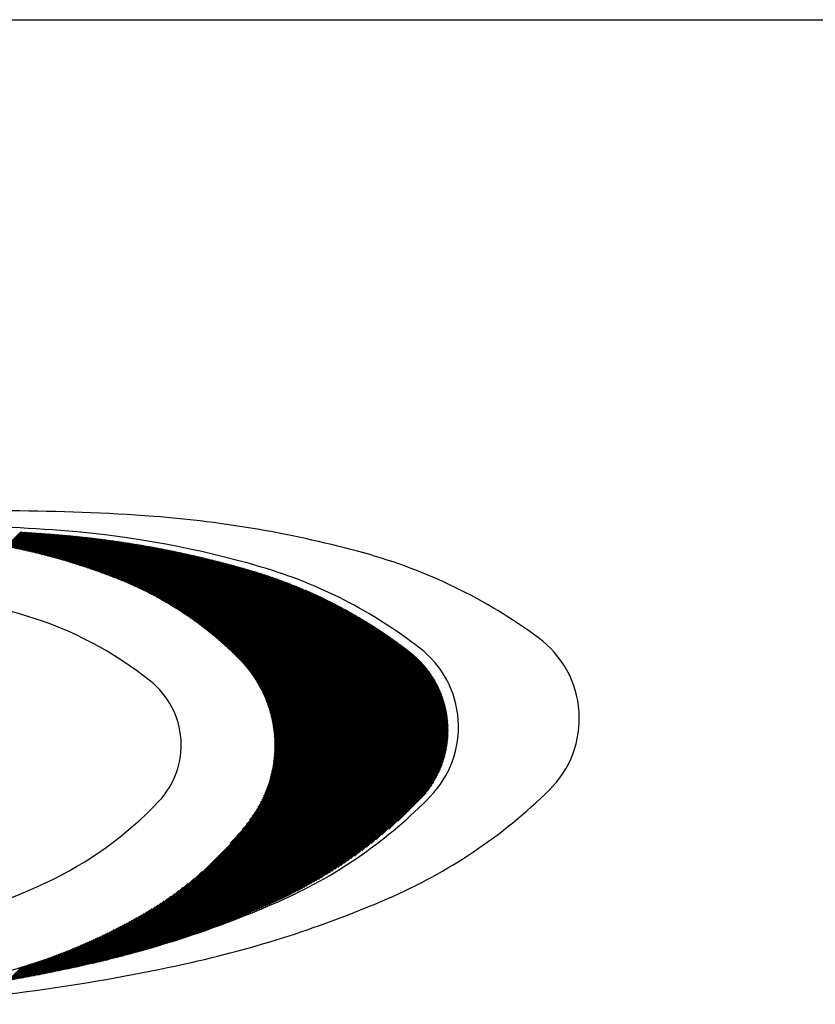
# Model space of a CAD drawing. Extents: x 1284 to 2435, y 16 to 838.
# Drawn here: x 2185 to 2202, y 110 to 132 of the extents above; entities that cross this region are included whole.
import ezdxf

# ---------------------------------------------------------------- set-up
doc = ezdxf.new("R2010")
doc.units = 0
doc.header["$LTSCALE"] = 20
doc.header["$MEASUREMENT"] = 0
doc.layers.add('TITLEBOX', color=7, linetype='CONTINUOUS')

msp = doc.modelspace()

# ---------------------------------------------------------------- linework, layer by layer
at = {"layer": 'TITLEBOX', "color": 6, "linetype": 'Continuous'}
msp.add_line((2151.26887, 132), (2427.28498, 132), dxfattribs=at)
at = {"layer": 'TITLEBOX', "color": 7, "linetype": 'Continuous'}
for p, q in [((2184.21694, 120.22452), (2184.54489, 120.55247)), ((2184.23682, 120.22069), (2184.56724, 120.55112)), ((2184.25667, 120.21684), (2184.58958, 120.54975)), ((2184.2765, 120.21296), (2184.61191, 120.54836)), ((2184.29631, 120.20905), (2184.63423, 120.54697)), ((2184.31609, 120.20512), (2184.65653, 120.54556)), ((2184.33585, 120.20117), (2184.67882, 120.54414)), ((2184.35558, 120.19719), (2184.7011, 120.54271)), ((2184.37528, 120.19318), (2184.72336, 120.54126)), ((2184.39497, 120.18915), (2184.74562, 120.53981)), ((2184.41462, 120.1851), (2184.76786, 120.53834)), ((2184.43425, 120.18102), (2184.79009, 120.53685)), ((2184.45386, 120.17692), (2184.8123, 120.53536)), ((2184.47344, 120.17279), (2184.83451, 120.53386)), ((2184.493, 120.16864), (2184.8567, 120.53234)), ((2184.51254, 120.16446), (2184.87888, 120.53081)), ((2184.53205, 120.16026), (2184.90105, 120.52927)), ((2184.55153, 120.15604), (2184.92321, 120.52771)), ((2184.57099, 120.15179), (2184.94535, 120.52614)), ((2184.59043, 120.14751), (2184.96748, 120.52457)), ((2184.60984, 120.14322), (2184.9896, 120.52298)), ((2184.62923, 120.13889), (2185.01171, 120.52137)), ((2184.6486, 120.13455), (2185.03381, 120.51976)), ((2184.66794, 120.13018), (2185.05589, 120.51813)), ((2184.68726, 120.12579), (2185.07796, 120.51649)), ((2184.70655, 120.12137), (2185.10002, 120.51484)), ((2184.72582, 120.11693), (2185.12207, 120.51318)), ((2184.74507, 120.11247), (2185.14411, 120.51151)), ((2184.76429, 120.10798), (2185.16613, 120.50982)), ((2184.78349, 120.10347), (2185.18814, 120.50812)), ((2184.80267, 120.09894), (2185.21014, 120.50641)), ((2184.82182, 120.09438), (2185.23213, 120.50469)), ((2184.84095, 120.0898), (2185.25411, 120.50295)), ((2184.86006, 120.08519), (2185.27607, 120.50121)), ((2184.87914, 120.08057), (2185.29803, 120.49945)), ((2184.8982, 120.07592), (2185.31997, 120.49768)), ((2184.91724, 120.07124), (2185.3419, 120.4959)), ((2184.93625, 120.06655), (2185.36382, 120.49411)), ((2184.95525, 120.06183), (2185.38572, 120.4923)), ((2184.97421, 120.05709), (2185.40761, 120.49048)), ((2184.99316, 120.05232), (2185.42948, 120.48864)), ((2185.01208, 120.04753), (2185.45133, 120.48678)), ((2185.03098, 120.04272), (2185.47316, 120.4849)), ((2185.04986, 120.03789), (2185.49497, 120.483)), ((2185.06872, 120.03304), (2185.51676, 120.48108)), ((2185.08755, 120.02816), (2185.53852, 120.47913)), ((2185.10636, 120.02326), (2185.56027, 120.47717)), ((2185.12515, 120.01834), (2185.582, 120.47519)), ((2185.14391, 120.01339), (2185.60371, 120.47318)), ((2185.16266, 120.00842), (2185.62539, 120.47116)), ((2185.18138, 120.00343), (2185.64706, 120.46912)), ((2185.20008, 119.99842), (2185.66871, 120.46705)), ((2185.21875, 119.99339), (2185.69033, 120.46497)), ((2185.23741, 119.98833), (2185.71194, 120.46286)), ((2185.25604, 119.98326), (2185.73352, 120.46074)), ((2185.27465, 119.97816), (2185.75509, 120.4586)), ((2185.29324, 119.97303), (2185.77664, 120.45643)), ((2185.31181, 119.96789), (2185.79816, 120.45425)), ((2185.33035, 119.96272), (2185.81967, 120.45204)), ((2185.34888, 119.95754), (2185.84116, 120.44982)), ((2185.36738, 119.95233), (2185.86263, 120.44758)), ((2185.38586, 119.9471), (2185.88408, 120.44532)), ((2185.40432, 119.94185), (2185.9055, 120.44303)), ((2185.42275, 119.93657), (2185.92691, 120.44073)), ((2185.44117, 119.93128), (2185.9483, 120.43841)), ((2185.45956, 119.92596), (2185.96967, 120.43607)), ((2185.47793, 119.92062), (2185.99102, 120.43371)), ((2185.49629, 119.91526), (2186.01236, 120.43133)), ((2185.51462, 119.90988), (2186.03367, 120.42894)), ((2185.53292, 119.90448), (2186.05496, 120.42652)), ((2185.55121, 119.89906), (2186.07624, 120.42408)), ((2185.56948, 119.89361), (2186.09749, 120.42163)), ((2185.58772, 119.88815), (2186.11873, 120.41915)), ((2185.60595, 119.88266), (2186.13994, 120.41666)), ((2185.62415, 119.87715), (2186.16114, 120.41415)), ((2185.64233, 119.87163), (2186.18232, 120.41161)), ((2185.66049, 119.86608), (2186.20348, 120.40906)), ((2185.67863, 119.86051), (2186.22462, 120.40649)), ((2185.69675, 119.85491), (2186.24574, 120.40391)), ((2185.71485, 119.8493), (2186.26685, 120.4013)), ((2185.73293, 119.84367), (2186.28793, 120.39867)), ((2185.75099, 119.83802), (2186.309, 120.39603)), ((2185.76902, 119.83234), (2186.33005, 120.39336)), ((2185.78704, 119.82665), (2186.35107, 120.39068)), ((2185.80503, 119.82093), (2186.37208, 120.38798)), ((2185.82301, 119.8152), (2186.39308, 120.38526)), ((2185.84096, 119.80944), (2186.41405, 120.38253)), ((2185.8589, 119.80366), (2186.435, 120.37977)), ((2185.87681, 119.79787), (2186.45594, 120.377)), ((2185.8947, 119.79205), (2186.47686, 120.3742)), ((2185.91258, 119.78621), (2186.49776, 120.37139)), ((2185.93043, 119.78035), (2186.51864, 120.36856)), ((2185.94826, 119.77448), (2186.5395, 120.36572)), ((2185.96607, 119.76858), (2186.56035, 120.36285)), ((2185.98387, 119.76266), (2186.58117, 120.35997)), ((2186.00164, 119.75672), (2186.60198, 120.35707)), ((2186.01939, 119.75076), (2186.62277, 120.35415)), ((2186.03712, 119.74478), (2186.64355, 120.35121)), ((2186.05483, 119.73878), (2186.6643, 120.34825)), ((2186.07252, 119.73277), (2186.68504, 120.34528)), ((2186.0902, 119.72673), (2186.70576, 120.34229)), ((2186.10785, 119.72067), (2186.72646, 120.33928)), ((2186.12548, 119.71459), (2186.74714, 120.33625)), ((2186.14309, 119.70849), (2186.76781, 120.3332)), ((2186.16069, 119.70237), (2186.78845, 120.33014)), ((2186.17826, 119.69624), (2186.80908, 120.32706)), ((2186.19581, 119.69008), (2186.82969, 120.32396)), ((2186.21335, 119.6839), (2186.85029, 120.32085)), ((2186.23086, 119.67771), (2186.87087, 120.31771)), ((2186.24835, 119.67149), (2186.89143, 120.31456)), ((2186.26583, 119.66525), (2186.91197, 120.31139)), ((2186.28328, 119.659), (2186.93249, 120.30821)), ((2186.30072, 119.65272), (2186.953, 120.305)), ((2186.31814, 119.64643), (2186.97349, 120.30178)), ((2186.33553, 119.64012), (2186.99396, 120.29854)), ((2186.35291, 119.63379), (2187.01441, 120.29529)), ((2186.37027, 119.62743), (2187.03485, 120.29201)), ((2186.38761, 119.62106), (2187.05527, 120.28872)), ((2186.40493, 119.61467), (2187.07567, 120.28541)), ((2186.42223, 119.60826), (2187.09606, 120.28209)), ((2186.43951, 119.60183), (2187.11643, 120.27875)), ((2186.45678, 119.59539), (2187.13678, 120.27539)), ((2186.47402, 119.58892), (2187.15711, 120.27201)), ((2186.49124, 119.58243), (2187.17743, 120.26862)), ((2186.50845, 119.57593), (2187.19773, 120.26521)), ((2186.52564, 119.5694), (2187.21801, 120.26178)), ((2186.5428, 119.56286), (2187.23828, 120.25834)), ((2186.55995, 119.5563), (2187.25853, 120.25487)), ((2186.57708, 119.54972), (2187.27876, 120.2514)), ((2186.59419, 119.54312), (2187.29898, 120.2479)), ((2186.61129, 119.5365), (2187.31917, 120.24439)), ((2186.62836, 119.52986), (2187.33936, 120.24086)), ((2186.64541, 119.52321), (2187.35952, 120.23731)), ((2186.66245, 119.51653), (2187.37967, 120.23375)), ((2186.67947, 119.50984), (2187.3998, 120.23017)), ((2186.69647, 119.50313), (2187.41992, 120.22658)), ((2186.71345, 119.4964), (2187.44001, 120.22296)), ((2186.73041, 119.48965), (2187.4601, 120.21934)), ((2186.74735, 119.48288), (2187.48016, 120.21569)), ((2186.76427, 119.47609), (2187.50021, 120.21203)), ((2186.78116, 119.46927), (2187.52024, 120.20835)), ((2186.79802, 119.46242), (2187.54026, 120.20466)), ((2186.81484, 119.45553), (2187.56026, 120.20094)), ((2186.83164, 119.44861), (2187.58024, 120.19722)), ((2186.8484, 119.44166), (2187.60021, 120.19347)), ((2186.86512, 119.43468), (2187.62016, 120.18971)), ((2186.88182, 119.42767), (2187.64009, 120.18593)), ((2186.89849, 119.42062), (2187.66001, 120.18214)), ((2186.91512, 119.41354), (2187.67991, 120.17833)), ((2186.93172, 119.40643), (2187.69979, 120.17451)), ((2186.94829, 119.39929), (2187.71966, 120.17067)), ((2186.96483, 119.39212), (2187.73951, 120.16681)), ((2186.98133, 119.38492), (2187.75935, 120.16293)), ((2186.99781, 119.37768), (2187.77917, 120.15904)), ((2187.01425, 119.37042), (2187.79898, 120.15514)), ((2187.03067, 119.36312), (2187.81876, 120.15122)), ((2187.04705, 119.35579), (2187.83854, 120.14728)), ((2187.0634, 119.34843), (2187.85829, 120.14332)), ((2187.07972, 119.34104), (2187.87803, 120.13935)), ((2187.09601, 119.33362), (2187.89776, 120.13537)), ((2187.11227, 119.32617), (2187.91747, 120.13137)), ((2187.12849, 119.31868), (2187.93716, 120.12735)), ((2187.14469, 119.31117), (2187.95684, 120.12331)), ((2187.16086, 119.30362), (2187.9765, 120.11926)), ((2187.17699, 119.29605), (2187.99614, 120.1152)), ((2187.1931, 119.28845), (2188.01577, 120.11112)), ((2187.20918, 119.28081), (2188.03539, 120.10702)), ((2187.22522, 119.27315), (2188.05499, 120.10291)), ((2187.24124, 119.26545), (2188.07457, 120.09878)), ((2187.25722, 119.25772), (2188.09413, 120.09464)), ((2187.27318, 119.24997), (2188.11369, 120.09048)), ((2187.2891, 119.24218), (2188.13322, 120.0863)), ((2187.305, 119.23437), (2188.15274, 120.08211)), ((2187.32086, 119.22652), (2188.17225, 120.07791)), ((2187.3367, 119.21865), (2188.19174, 120.07369)), ((2187.3525, 119.21074), (2188.21121, 120.06945)), ((2187.36828, 119.20281), (2188.23067, 120.0652)), ((2187.38402, 119.19484), (2188.25011, 120.06093)), ((2187.39974, 119.18685), (2188.26954, 120.05665)), ((2187.41543, 119.17883), (2188.28895, 120.05235)), ((2187.43109, 119.17078), (2188.30835, 120.04804)), ((2187.44672, 119.16269), (2188.32773, 120.04371)), ((2187.46232, 119.15458), (2188.3471, 120.03936)), ((2187.47789, 119.14644), (2188.36645, 120.035)), ((2187.49343, 119.13828), (2188.38578, 120.03063)), ((2187.50894, 119.13008), (2188.40511, 120.02624)), ((2187.52443, 119.12185), (2188.42441, 120.02184)), ((2187.53988, 119.1136), (2188.4437, 120.01742)), ((2187.55531, 119.10531), (2188.46298, 120.01298)), ((2187.5707, 119.097), (2188.48224, 120.00853)), ((2187.58607, 119.08866), (2188.50148, 120.00407)), ((2187.60141, 119.08028), (2188.52071, 119.99958)), ((2187.61672, 119.07189), (2188.53993, 119.99509)), ((2187.63201, 119.06346), (2188.55913, 119.99058)), ((2187.64726, 119.055), (2188.57831, 119.98605)), ((2187.66249, 119.04652), (2188.59748, 119.98151)), ((2187.67768, 119.038), (2188.61664, 119.97696)), ((2187.69285, 119.02946), (2188.63578, 119.97239)), ((2187.70799, 119.02089), (2188.65491, 119.9678)), ((2187.7231, 119.01229), (2188.67402, 119.9632)), ((2187.73819, 119.00367), (2188.69311, 119.95859)), ((2187.75324, 118.99501), (2188.71219, 119.95396)), ((2187.76827, 118.98633), (2188.73126, 119.94932)), ((2187.78327, 118.97762), (2188.75031, 119.94466)), ((2187.79824, 118.96888), (2188.76935, 119.93998)), ((2187.81319, 118.96011), (2188.78837, 119.9353)), ((2187.8281, 118.95132), (2188.80738, 119.93059)), ((2187.84299, 118.94249), (2188.82637, 119.92588)), ((2187.85785, 118.93364), (2188.84535, 119.92114)), ((2187.87268, 118.92477), (2188.86432, 119.9164)), ((2187.88749, 118.91586), (2188.88326, 119.91164)), ((2187.90226, 118.90693), (2188.9022, 119.90686)), ((2187.91701, 118.89796), (2188.92112, 119.90207)), ((2187.93174, 118.88898), (2188.94003, 119.89727)), ((2187.94643, 118.87996), (2188.95892, 119.89245)), ((2187.9611, 118.87092), (2188.97779, 119.88761)), ((2187.97574, 118.86184), (2188.99666, 119.88277)), ((2187.99035, 118.85275), (2189.0155, 119.8779)), ((2188.00493, 118.84362), (2189.03434, 119.87303)), ((2188.01949, 118.83447), (2189.05316, 119.86814)), ((2188.03402, 118.82529), (2189.07196, 119.86323)), ((2188.04852, 118.81608), (2189.09075, 119.85831)), ((2188.063, 118.80684), (2189.10953, 119.85338)), ((2188.07745, 118.79758), (2189.12829, 119.84843)), ((2188.09187, 118.78829), (2189.14704, 119.84346)), ((2188.10626, 118.77898), (2189.16577, 119.83849)), ((2188.12063, 118.76963), (2189.18449, 119.8335)), ((2188.13497, 118.76026), (2189.2032, 119.82849)), ((2188.14928, 118.75086), (2189.22189, 119.82347)), ((2188.16357, 118.74144), (2189.24057, 119.81844)), ((2188.17783, 118.73199), (2189.25923, 119.81339)), ((2188.19206, 118.72251), (2189.27788, 119.80833)), ((2188.20626, 118.713), (2189.29651, 119.80325)), ((2188.22044, 118.70347), (2189.31513, 119.79816)), ((2188.23459, 118.69391), (2189.33374, 119.79306)), ((2188.24872, 118.68433), (2189.35233, 119.78794)), ((2188.26282, 118.67472), (2189.37091, 119.78281)), ((2188.27689, 118.66508), (2189.38948, 119.77767)), ((2188.29094, 118.65541), (2189.40803, 119.77251)), ((2188.30495, 118.64572), (2189.42657, 119.76733)), ((2188.31895, 118.636), (2189.44509, 119.76214)), ((2188.33291, 118.62626), (2189.4636, 119.75694)), ((2188.34685, 118.61649), (2189.48209, 119.75173)), ((2188.36076, 118.60669), (2189.50057, 119.7465)), ((2188.37465, 118.59686), (2189.51904, 119.74126)), ((2188.38851, 118.58701), (2189.5375, 119.736)), ((2188.40234, 118.57714), (2189.55594, 119.73073)), ((2188.41615, 118.56723), (2189.57436, 119.72544)), ((2188.42993, 118.5573), (2189.59277, 119.72015)), ((2188.44368, 118.54735), (2189.61117, 119.71484)), ((2188.45741, 118.53736), (2189.62956, 119.70951)), ((2188.47111, 118.52735), (2189.64793, 119.70417)), ((2188.48479, 118.51732), (2189.66629, 119.69882)), ((2188.49844, 118.50726), (2189.68463, 119.69345)), ((2188.51206, 118.49717), (2189.70296, 119.68807)), ((2188.52566, 118.48706), (2189.72126, 119.68266)), ((2188.53923, 118.47692), (2189.73953, 119.67722)), ((2188.55277, 118.46675), (2189.75777, 119.67175)), ((2188.56629, 118.45656), (2189.77599, 119.66625)), ((2188.57979, 118.44634), (2189.79418, 119.66073)), ((2188.59325, 118.4361), (2189.81234, 119.65519)), ((2188.60669, 118.42583), (2189.83048, 119.64961)), ((2188.62011, 118.41553), (2189.84858, 119.64401)), ((2188.6335, 118.40521), (2189.86666, 119.63838)), ((2188.64686, 118.39486), (2189.88472, 119.63272)), ((2188.6602, 118.38449), (2189.90275, 119.62704)), ((2188.67351, 118.37409), (2189.92075, 119.62133)), ((2188.68679, 118.36366), (2189.93872, 119.6156)), ((2188.70005, 118.35321), (2189.95667, 119.60983)), ((2188.71329, 118.34274), (2189.97459, 119.60405)), ((2188.72649, 118.33223), (2189.99249, 119.59823)), ((2188.73967, 118.3217), (2190.01036, 119.59239)), ((2188.75283, 118.31115), (2190.0282, 119.58652)), ((2188.76596, 118.30057), (2190.04602, 119.58063)), ((2188.77907, 118.28996), (2190.06381, 119.57471)), ((2188.79214, 118.27933), (2190.08158, 119.56876)), ((2188.8052, 118.26867), (2190.09931, 119.56279)), ((2188.81822, 118.25799), (2190.11703, 119.55679)), ((2188.83123, 118.24728), (2190.13472, 119.55077)), ((2188.8442, 118.23655), (2190.15238, 119.54472)), ((2188.85715, 118.22579), (2190.17001, 119.53865)), ((2188.87008, 118.215), (2190.18762, 119.53255)), ((2188.88298, 118.20419), (2190.20521, 119.52642)), ((2188.89585, 118.19335), (2190.22277, 119.52027)), ((2188.9087, 118.18249), (2190.2403, 119.5141)), ((2188.92152, 118.1716), (2190.25781, 119.50789)), ((2188.93432, 118.16069), (2190.27529, 119.50167)), ((2188.94709, 118.14975), (2190.29275, 119.49541)), ((2188.95984, 118.13879), (2190.31019, 119.48914)), ((2188.97256, 118.1278), (2190.32759, 119.48283)), ((2188.98525, 118.11678), (2190.34498, 119.47651)), ((2188.99792, 118.10574), (2190.36234, 119.47015)), ((2189.01056, 118.09467), (2190.37967, 119.46378)), ((2189.02318, 118.08358), (2190.39698, 119.45738)), ((2189.03577, 118.07246), (2190.41426, 119.45095)), ((2189.04834, 118.06132), (2190.43152, 119.4445)), ((2189.06088, 118.05015), (2190.44875, 119.43802)), ((2189.0734, 118.03896), (2190.46596, 119.43152)), ((2189.08589, 118.02774), (2190.48315, 119.42499)), ((2189.09836, 118.01649), (2190.50031, 119.41844)), ((2189.1108, 118.00522), (2190.51744, 119.41187)), ((2189.12321, 117.99393), (2190.53456, 119.40527)), ((2189.1356, 117.98261), (2190.55164, 119.39865)), ((2189.14797, 117.97126), (2190.56871, 119.392)), ((2189.16031, 117.95989), (2190.58575, 119.38533)), ((2189.17262, 117.94849), (2190.60276, 119.37863)), ((2189.18491, 117.93707), (2190.61975, 119.37191)), ((2189.19717, 117.92562), (2190.63672, 119.36517)), ((2189.20941, 117.91415), (2190.65366, 119.3584)), ((2189.22162, 117.90265), (2190.67058, 119.35161)), ((2189.23381, 117.89112), (2190.68747, 119.34479)), ((2189.24597, 117.87958), (2190.70435, 119.33795)), ((2189.2581, 117.868), (2190.72119, 119.33109)), ((2189.27021, 117.8564), (2190.73802, 119.3242)), ((2189.2823, 117.84478), (2190.75482, 119.31729)), ((2189.29436, 117.83313), (2190.77159, 119.31036)), ((2189.30639, 117.82145), (2190.78834, 119.3034)), ((2189.3184, 117.80975), (2190.80507, 119.29642)), ((2189.33039, 117.79802), (2190.82178, 119.28941)), ((2189.34235, 117.78627), (2190.83846, 119.28238)), ((2189.35428, 117.77449), (2190.85512, 119.27533)), ((2189.36619, 117.76269), (2190.87175, 119.26826)), ((2189.37807, 117.75086), (2190.88837, 119.26116)), ((2189.38993, 117.73901), (2190.90496, 119.25404)), ((2189.40176, 117.72713), (2190.92152, 119.24689)), ((2189.41357, 117.71523), (2190.93806, 119.23972)), ((2189.42535, 117.7033), (2190.95458, 119.23253)), ((2189.43709, 117.69133), (2190.97108, 119.22532)), ((2189.44877, 117.6793), (2190.98755, 119.21808)), ((2189.46037, 117.66719), (2191.004, 119.21082)), ((2189.4719, 117.65501), (2191.02043, 119.20354)), ((2189.48336, 117.64276), (2191.03683, 119.19623)), ((2189.49474, 117.63043), (2191.05322, 119.1889)), ((2189.50605, 117.61803), (2191.06957, 119.18155)), ((2189.51729, 117.60556), (2191.08591, 119.17418)), ((2189.52846, 117.59302), (2191.10222, 119.16678)), ((2189.53955, 117.5804), (2191.11851, 119.15936)), ((2189.55057, 117.56771), (2191.13478, 119.15192)), ((2189.56152, 117.55494), (2191.15103, 119.14445)), ((2189.57239, 117.54211), (2191.16725, 119.13696)), ((2189.58319, 117.5292), (2191.18345, 119.12945)), ((2189.59392, 117.51621), (2191.19963, 119.12192)), ((2189.60457, 117.50316), (2191.21578, 119.11437)), ((2189.61515, 117.49003), (2191.23192, 119.10679)), ((2189.62566, 117.47682), (2191.24803, 119.09919)), ((2189.63609, 117.46354), (2191.26412, 119.09157)), ((2189.64645, 117.45019), (2191.28018, 119.08392)), ((2189.65673, 117.43676), (2191.29623, 119.07626)), ((2189.66694, 117.42326), (2191.31225, 119.06857)), ((2189.67707, 117.40968), (2191.32825, 119.06086)), ((2189.68713, 117.39603), (2191.34423, 119.05312)), ((2189.69712, 117.3823), (2191.36018, 119.04537)), ((2189.70702, 117.3685), (2191.37612, 119.03759)), ((2189.71686, 117.35462), (2191.39203, 119.02979)), ((2189.72661, 117.34067), (2191.40792, 119.02197)), ((2189.73629, 117.32664), (2191.42378, 119.01413)), ((2189.7459, 117.31253), (2191.43963, 119.00627)), ((2189.75543, 117.29835), (2191.45545, 118.99838)), ((2189.76488, 117.28409), (2191.47126, 118.99047)), ((2189.77425, 117.26975), (2191.48704, 118.98254)), ((2189.78355, 117.25534), (2191.5028, 118.97459)), ((2189.79276, 117.24085), (2191.51853, 118.96662)), ((2189.8019, 117.22628), (2191.53425, 118.95862)), ((2189.81097, 117.21163), (2191.54994, 118.9506)), ((2189.81995, 117.1969), (2191.56561, 118.94257)), ((2189.82885, 117.18209), (2191.58127, 118.93451)), ((2189.83768, 117.16721), (2191.59689, 118.92642)), ((2189.84642, 117.15224), (2191.6125, 118.91832)), ((2189.85508, 117.13719), (2191.62809, 118.9102)), ((2189.86367, 117.12206), (2191.64365, 118.90205)), ((2189.87217, 117.10686), (2191.6592, 118.89388)), ((2189.88059, 117.09157), (2191.67472, 118.8857)), ((2189.88893, 117.07619), (2191.69022, 118.87749)), ((2189.89718, 117.06074), (2191.7057, 118.86925)), ((2189.90535, 117.0452), (2191.72116, 118.861)), ((2189.91344, 117.02958), (2191.73659, 118.85273)), ((2189.92145, 117.01387), (2191.75201, 118.84443)), ((2189.92937, 116.99808), (2191.7674, 118.83612)), ((2189.9372, 116.98221), (2191.78278, 118.82778)), ((2189.94495, 116.96624), (2191.79813, 118.81942)), ((2189.95261, 116.9502), (2191.81346, 118.81104)), ((2189.96019, 116.93406), (2191.82877, 118.80264)), ((2189.96768, 116.91784), (2191.84406, 118.79422)), ((2189.97508, 116.90153), (2191.85933, 118.78578)), ((2189.98239, 116.88513), (2191.87458, 118.77732)), ((2189.98961, 116.86864), (2191.8898, 118.76883)), ((2189.99675, 116.85206), (2191.90501, 118.76033)), ((2190.00379, 116.8354), (2191.92019, 118.7518)), ((2190.01074, 116.81863), (2191.93536, 118.74325)), ((2190.01759, 116.80178), (2191.9505, 118.73469)), ((2190.02436, 116.78484), (2191.96562, 118.7261)), ((2190.03103, 116.7678), (2191.98072, 118.71749)), ((2190.0376, 116.75066), (2191.9958, 118.70886)), ((2190.04408, 116.73343), (2192.01086, 118.70021)), ((2190.05047, 116.7161), (2192.0259, 118.69154)), ((2190.05675, 116.69868), (2192.04092, 118.68285)), ((2190.06294, 116.68116), (2192.05592, 118.67413)), ((2190.06903, 116.66353), (2192.0709, 118.6654)), ((2190.07502, 116.64581), (2192.08585, 118.65665)), ((2190.08091, 116.62799), (2192.10079, 118.64787)), ((2190.08669, 116.61006), (2192.11571, 118.63908)), ((2190.09237, 116.59203), (2192.1306, 118.63026)), ((2190.09795, 116.5739), (2192.14548, 118.62143)), ((2190.10342, 116.55566), (2192.16033, 118.61257)), ((2190.10878, 116.53731), (2192.17517, 118.6037)), ((2190.11404, 116.51886), (2192.18998, 118.5948)), ((2190.11919, 116.5003), (2192.20477, 118.58588)), ((2190.12422, 116.48162), (2192.21955, 118.57694)), ((2190.12915, 116.46283), (2192.2343, 118.56799)), ((2190.13396, 116.44393), (2192.24903, 118.55901)), ((2190.13865, 116.42492), (2192.26374, 118.55001)), ((2190.14323, 116.40579), (2192.27844, 118.54099)), ((2190.14769, 116.38654), (2192.29311, 118.53195)), ((2190.15204, 116.36717), (2192.30776, 118.52289)), ((2190.15626, 116.34768), (2192.32239, 118.51382)), ((2190.16035, 116.32807), (2192.337, 118.50472)), ((2190.16433, 116.30833), (2192.35159, 118.4956)), ((2190.16817, 116.28847), (2192.36616, 118.48646)), ((2190.17189, 116.26847), (2192.38072, 118.4773)), ((2190.17548, 116.24835), (2192.39525, 118.46812)), ((2190.17893, 116.22809), (2192.40976, 118.45892)), ((2190.18225, 116.2077), (2192.42425, 118.4497)), ((2190.18544, 116.18718), (2192.43872, 118.44046)), ((2190.18848, 116.16651), (2192.45317, 118.4312)), ((2190.19138, 116.1457), (2192.4676, 118.42192)), ((2190.19414, 116.12475), (2192.48201, 118.41262)), ((2190.19675, 116.10365), (2192.4964, 118.4033)), ((2190.19922, 116.0824), (2192.51078, 118.39396)), ((2190.20153, 116.061), (2192.52513, 118.3846)), ((2190.20368, 116.03945), (2192.53946, 118.37522)), ((2190.20568, 116.01774), (2192.55377, 118.36583)), ((2190.20627, 115.54411), (2192.83587, 118.17372)), ((2190.20752, 115.99586), (2192.56806, 118.35641)), ((2190.20835, 115.5699), (2192.82195, 118.18351)), ((2190.20919, 115.97382), (2192.58233, 118.34697)), ((2190.21017, 115.59544), (2192.80801, 118.19328)), ((2190.21069, 115.95162), (2192.59659, 118.33751)), ((2190.21174, 115.62071), (2192.79405, 118.20303)), ((2190.21203, 115.92924), (2192.61082, 118.32803)), ((2190.21306, 115.64574), (2192.78008, 118.21276)), ((2190.21318, 115.90669), (2192.62503, 118.31853)), ((2190.21414, 115.67054), (2192.76608, 118.22248)), ((2190.21416, 115.88395), (2192.63923, 118.30902)), ((2190.21496, 115.86104), (2192.6534, 118.29948)), ((2190.21499, 115.6951), (2192.75206, 118.23217)), ((2190.21556, 115.83793), (2192.66755, 118.28992)), ((2190.21561, 115.71943), (2192.73803, 118.24185)), ((2190.21598, 115.81464), (2192.68169, 118.28035)), ((2190.21602, 115.74355), (2192.72397, 118.2515)), ((2190.21619, 115.79115), (2192.6958, 118.27075)), ((2190.21621, 115.76745), (2192.7099, 118.26114)), ((2190.06572, 114.88193), (2193.1372, 117.95341)), ((2190.07783, 114.91776), (2193.1237, 117.96363)), ((2190.08915, 114.95278), (2193.11019, 117.97382)), ((2190.09973, 114.98707), (2193.09666, 117.984)), ((2190.10962, 115.02067), (2193.0831, 117.99416)), ((2190.11887, 115.05363), (2193.06953, 118.0043)), ((2190.12752, 115.086), (2193.05594, 118.01442)), ((2190.13561, 115.1178), (2193.04233, 118.02452)), ((2190.14318, 115.14908), (2193.0287, 118.0346)), ((2190.15024, 115.17985), (2193.01506, 118.04466)), ((2190.15684, 115.21016), (2193.00139, 118.05471)), ((2190.16298, 115.24001), (2192.9877, 118.06473)), ((2190.1687, 115.26944), (2192.974, 118.07474)), ((2190.17402, 115.29847), (2192.96027, 118.08472)), ((2190.17895, 115.32711), (2192.94653, 118.09469)), ((2190.18351, 115.35538), (2192.93276, 118.10463)), ((2190.18772, 115.3833), (2192.91898, 118.11456)), ((2190.19158, 115.41088), (2192.90518, 118.12447)), ((2190.19512, 115.43813), (2192.89135, 118.13436)), ((2190.19835, 115.46506), (2192.87751, 118.14423)), ((2190.20128, 115.4917), (2192.86365, 118.15407)), ((2190.20391, 115.51805), (2192.84977, 118.16391)), ((2186.6985, 111.0405), (2193.39725, 117.73926)), ((2186.73049, 111.04878), (2193.4094, 117.7277)), ((2189.22785, 113.59356), (2193.38501, 117.75073)), ((2189.38097, 113.77039), (2193.37268, 117.76211)), ((2189.49022, 113.90335), (2193.36026, 117.7734)), ((2189.57867, 114.01552), (2193.34775, 117.7846)), ((2189.65431, 114.11487), (2193.33516, 117.79571)), ((2189.71839, 114.20266), (2193.32247, 117.80673)), ((2189.76841, 114.27638), (2193.30969, 117.81767)), ((2189.80966, 114.34135), (2193.29682, 117.82851)), ((2189.84498, 114.40038), (2193.28386, 117.83926)), ((2189.87592, 114.45503), (2193.27082, 117.84992)), ((2189.90346, 114.50628), (2193.25768, 117.8605)), ((2189.92825, 114.55478), (2193.24445, 117.87098)), ((2189.95076, 114.601), (2193.23113, 117.88137)), ((2189.97134, 114.64529), (2193.21777, 117.89172)), ((2189.99024, 114.6879), (2193.20439, 117.90205)), ((2190.00768, 114.72905), (2193.19099, 117.91236)), ((2190.02382, 114.7689), (2193.17757, 117.92265)), ((2190.0388, 114.80759), (2193.16413, 117.93292)), ((2190.05274, 114.84524), (2193.15067, 117.94318)), ((2186.76256, 111.05714), (2193.42146, 117.71605)), ((2186.79469, 111.06556), (2193.43344, 117.70431)), ((2186.8269, 111.07406), (2193.44532, 117.69248)), ((2186.85918, 111.08263), (2193.45711, 117.68057)), ((2186.89153, 111.09127), (2193.46882, 117.66856)), ((2186.92396, 111.09998), (2193.48044, 117.65646)), ((2186.95646, 111.10877), (2193.49196, 117.64428)), ((2186.98903, 111.11764), (2193.5034, 117.63201)), ((2187.02168, 111.12658), (2193.51475, 117.61964)), ((2187.05441, 111.13559), (2193.52601, 117.60719)), ((2187.08721, 111.14469), (2193.53717, 117.59465)), ((2187.12009, 111.15386), (2193.54825, 117.58202)), ((2187.15305, 111.1631), (2193.55924, 117.5693)), ((2187.18608, 111.17243), (2193.57014, 117.55649)), ((2187.2192, 111.18183), (2193.58095, 117.54359)), ((2187.2524, 111.19132), (2193.59167, 117.53059)), ((2187.28567, 111.20089), (2193.6023, 117.51751)), ((2187.31903, 111.21053), (2193.61284, 117.50434)), ((2187.35247, 111.22026), (2193.62328, 117.49107)), ((2187.38599, 111.23007), (2193.63364, 117.47772)), ((2187.4196, 111.23997), (2193.6439, 117.46427)), ((2187.45329, 111.24995), (2193.65407, 117.45074)), ((2187.48706, 111.26001), (2193.66415, 117.4371)), ((2187.52092, 111.27016), (2193.67414, 117.42338)), ((2187.55487, 111.2804), (2193.68404, 117.40957)), ((2187.58891, 111.29073), (2193.69384, 117.39566)), ((2187.62303, 111.30114), (2193.70355, 117.38166)), ((2187.65724, 111.31164), (2193.71316, 117.36756)), ((2187.69154, 111.32223), (2193.72268, 117.35337)), ((2187.72594, 111.33291), (2193.73211, 117.33909)), ((2187.76042, 111.34369), (2193.74144, 117.32471)), ((2187.795, 111.35455), (2193.75068, 117.31023)), ((2187.82967, 111.36551), (2193.75982, 117.29566)), ((2187.86443, 111.37657), (2193.76886, 117.28099)), ((2187.89929, 111.38772), (2193.7778, 117.26623)), ((2187.93425, 111.39896), (2193.78665, 117.25137)), ((2187.9693, 111.4103), (2193.7954, 117.23641)), ((2188.00445, 111.42174), (2193.80405, 117.22135)), ((2188.0397, 111.43328), (2193.81261, 117.20619)), ((2188.07505, 111.44492), (2193.82106, 117.19093)), ((2188.1105, 111.45666), (2193.82941, 117.17557)), ((2188.14605, 111.4685), (2193.83766, 117.16011)), ((2188.18171, 111.48045), (2193.84581, 117.14454)), ((2188.21747, 111.4925), (2193.85385, 117.12888)), ((2188.25334, 111.50465), (2193.86179, 117.11311)), ((2188.28931, 111.51692), (2193.86963, 117.09723)), ((2188.32539, 111.52929), (2193.87736, 117.08125)), ((2188.36158, 111.54176), (2193.88498, 117.06517)), ((2188.39788, 111.55435), (2193.8925, 117.04897)), ((2188.43429, 111.56705), (2193.89991, 117.03267)), ((2188.47081, 111.57986), (2193.90721, 117.01626)), ((2188.50745, 111.59279), (2193.9144, 116.99974)), ((2188.5442, 111.60583), (2193.92147, 116.98311)), ((2188.58106, 111.61899), (2193.92844, 116.96636)), ((2188.61805, 111.63226), (2193.93529, 116.94951)), ((2188.65515, 111.64566), (2193.94203, 116.93253)), ((2188.69238, 111.65917), (2193.94865, 116.91544)), ((2188.72973, 111.67281), (2193.95516, 116.89824)), ((2188.7672, 111.68657), (2193.96154, 116.88092)), ((2188.80479, 111.70045), (2193.96781, 116.86347)), ((2188.84251, 111.71446), (2193.97396, 116.84591)), ((2188.88036, 111.7286), (2193.97998, 116.82822)), ((2188.91834, 111.74287), (2193.98588, 116.81041)), ((2188.95645, 111.75727), (2193.99165, 116.79247)), ((2188.99469, 111.7718), (2193.9973, 116.7744)), ((2189.03307, 111.78647), (2194.00281, 116.75621)), ((2189.07158, 111.80127), (2194.0082, 116.73788)), ((2189.11023, 111.81621), (2194.01345, 116.71943)), ((2189.14903, 111.83129), (2194.01857, 116.70083)), ((2189.18796, 111.84651), (2194.02355, 116.6821)), ((2189.22703, 111.86188), (2194.02839, 116.66324)), ((2189.26625, 111.87739), (2194.03309, 116.64423)), ((2189.30562, 111.89305), (2194.03765, 116.62507)), ((2189.34514, 111.90885), (2194.04206, 116.60578)), ((2189.38481, 111.92481), (2194.04633, 116.58633)), ((2189.42463, 111.94093), (2194.05044, 116.56673)), ((2189.46461, 111.95719), (2194.0544, 116.54698)), ((2189.50475, 111.97362), (2194.05821, 116.52708)), ((2189.54505, 111.99021), (2194.06185, 116.50701)), ((2189.58551, 112.00696), (2194.06534, 116.48679)), ((2189.62613, 112.02387), (2194.06865, 116.46639)), ((2189.66692, 112.04095), (2194.0718, 116.44583)), ((2189.70789, 112.0582), (2194.07478, 116.4251)), ((2189.74902, 112.07563), (2194.07758, 116.40419)), ((2189.79033, 112.09323), (2194.0802, 116.3831)), ((2189.83182, 112.11101), (2194.08264, 116.36183)), ((2189.87349, 112.12896), (2194.08489, 116.34037)), ((2189.91534, 112.14711), (2194.08695, 116.31872)), ((2189.95738, 112.16543), (2194.08881, 116.29687)), ((2189.99961, 112.18395), (2194.09047, 116.27482)), ((2190.04203, 112.20266), (2194.09192, 116.25256)), ((2190.08465, 112.22157), (2194.09316, 116.23009)), ((2190.12747, 112.24068), (2194.09418, 116.2074)), ((2190.17049, 112.25999), (2194.09498, 116.18448)), ((2190.21372, 112.27951), (2194.09554, 116.16134)), ((2190.2573, 112.29938), (2194.09587, 116.13795)), ((2190.30133, 112.3197), (2194.09595, 116.11432)), ((2190.34581, 112.34047), (2194.09577, 116.09044)), ((2190.39077, 112.36172), (2194.09534, 116.06629)), ((2190.43623, 112.38347), (2194.09463, 116.04187)), ((2190.4822, 112.40573), (2194.09364, 116.01717)), ((2190.52871, 112.42853), (2194.09236, 115.99218)), ((2190.57578, 112.45188), (2194.09078, 115.96689)), ((2190.62343, 112.47583), (2194.08889, 115.94128)), ((2190.6717, 112.50039), (2194.08666, 115.91535)), ((2190.72061, 112.52558), (2194.0841, 115.88908)), ((2190.77019, 112.55146), (2194.08118, 115.86245)), ((2190.82048, 112.57804), (2194.07789, 115.83545)), ((2190.87152, 112.60537), (2194.07421, 115.80806)), ((2190.92335, 112.63348), (2194.07012, 115.78025)), ((2190.976, 112.66243), (2194.0656, 115.75202)), ((2191.02954, 112.69226), (2194.06062, 115.72334)), ((2191.08402, 112.72302), (2194.05517, 115.69417)), ((2191.1395, 112.75479), (2194.0492, 115.66449)), ((2191.19604, 112.78762), (2194.04269, 115.63427)), ((2191.25373, 112.8216), (2194.03561, 115.60348)), ((2191.31264, 112.8568), (2194.0279, 115.57206)), ((2191.37289, 112.89334), (2194.01953, 115.53998)), ((2191.43457, 112.93131), (2194.01045, 115.50719)), ((2191.49782, 112.97085), (2194.00059, 115.47362)), ((2191.56279, 113.01211), (2193.98988, 115.43919)), ((2191.62965, 113.05525), (2193.97824, 115.40384)), ((2191.69861, 113.1005), (2193.96557, 115.36746)), ((2191.76991, 113.1481), (2193.95176, 115.32994)), ((2191.84387, 113.19834), (2193.93666, 115.29113)), ((2191.92085, 113.25161), (2193.9201, 115.25086)), ((2192.00132, 113.30838), (2193.90186, 115.20891)), ((2192.08591, 113.36925), (2193.88165, 115.16499)), ((2192.1754, 113.43504), (2193.85909, 115.11872)), ((2192.27095, 113.50687), (2193.83365, 115.06957)), ((2192.37417, 113.58638), (2193.80456, 115.01677)), ((2192.48762, 113.67613), (2193.77062, 114.95912)), ((2192.61569, 113.78048), (2193.72974, 114.89453)), ((2192.76726, 113.90834), (2193.67767, 114.81875)), ((2192.96739, 114.08476), (2193.60208, 114.71945)), ((2186.66658, 111.03229), (2188.59686, 112.96257)), ((2186.60294, 111.01607), (2188.28707, 112.7002)), ((2186.63472, 111.02415), (2188.42002, 112.80945)), ((2186.50799, 110.99226), (2187.98514, 112.4694)), ((2186.53957, 111.00013), (2188.07555, 112.5361)), ((2186.57122, 111.00807), (2188.1749, 112.61174)), ((2186.38234, 110.96145), (2187.67814, 112.25725)), ((2186.41365, 110.96905), (2187.74877, 112.30416)), ((2186.44503, 110.97672), (2187.82295, 112.35464)), ((2186.47648, 110.98446), (2187.90142, 112.40939)), ((2186.1958, 110.91717), (2187.30631, 112.02768)), ((2186.22673, 110.92439), (2187.36348, 112.06114)), ((2186.25772, 110.93167), (2187.42229, 112.09624)), ((2186.28878, 110.93902), (2187.48292, 112.13316)), ((2186.3199, 110.94643), (2187.54559, 112.17212)), ((2186.35109, 110.95391), (2187.61055, 112.21337)), ((2185.95038, 110.86144), (2186.88112, 111.79218)), ((2185.98091, 110.86825), (2186.93197, 111.81932)), ((2186.01146, 110.8751), (2186.98342, 111.84705)), ((2186.04206, 110.88198), (2187.03548, 111.87541)), ((2186.07269, 110.8889), (2187.0882, 111.90441)), ((2186.10337, 110.89587), (2187.1416, 111.9341)), ((2186.13412, 110.90291), (2187.19571, 111.9645)), ((2186.16493, 110.91001), (2187.25057, 111.99565)), ((2185.67716, 110.80161), (2186.44685, 111.5713)), ((2185.70738, 110.80812), (2186.49325, 111.59399)), ((2185.73764, 110.81467), (2186.54007, 111.6171)), ((2185.76793, 110.82125), (2186.58733, 111.64065)), ((2185.79826, 110.82787), (2186.63505, 111.66466)), ((2185.82862, 110.83451), (2186.68324, 111.68914)), ((2185.85901, 110.84119), (2186.73193, 111.71412)), ((2185.88943, 110.84791), (2186.78113, 111.7396)), ((2185.91989, 110.85466), (2186.83085, 111.76562)), ((2185.3468, 110.73206), (2185.96127, 111.34654)), ((2185.37667, 110.73823), (2186.00373, 111.36529)), ((2185.40658, 110.74442), (2186.0465, 111.38434)), ((2185.43651, 110.75065), (2186.08958, 111.40372)), ((2185.46648, 110.75691), (2186.133, 111.42342)), ((2185.49648, 110.7632), (2186.17675, 111.44346)), ((2185.52652, 110.76952), (2186.22084, 111.46384)), ((2185.55658, 110.77587), (2186.26529, 111.48458)), ((2185.58668, 110.78226), (2186.3101, 111.50568)), ((2185.6168, 110.78868), (2186.35529, 111.52716)), ((2185.64697, 110.79513), (2186.40087, 111.54903)), ((2184.96124, 110.65474), (2185.43424, 111.12774)), ((2184.99072, 110.66051), (2185.4733, 111.14309)), ((2185.02022, 110.66631), (2185.51258, 111.15866)), ((2185.04976, 110.67213), (2185.55209, 111.17446)), ((2185.07933, 110.67799), (2185.59185, 111.19051)), ((2185.10892, 110.68387), (2185.63184, 111.20679)), ((2185.13855, 110.68979), (2185.67209, 111.22333)), ((2185.16821, 110.69574), (2185.71259, 111.24011)), ((2185.19789, 110.70171), (2185.75334, 111.25716)), ((2185.22761, 110.70772), (2185.79437, 111.27448)), ((2185.25736, 110.71376), (2185.83567, 111.29207)), ((2185.28714, 110.71983), (2185.87725, 111.30993)), ((2185.31695, 110.72593), (2185.91911, 111.32809)), ((2184.49362, 110.56649), (2184.83697, 110.90984)), ((2184.52263, 110.57179), (2184.87292, 110.92209)), ((2184.55167, 110.57712), (2184.90905, 110.9345)), ((2184.58074, 110.58248), (2184.94534, 110.94708)), ((2184.60983, 110.58786), (2184.9818, 110.95983)), ((2184.63896, 110.59327), (2185.01845, 110.97277)), ((2184.66811, 110.59872), (2185.05527, 110.98588)), ((2184.69729, 110.60419), (2185.09228, 110.99918)), ((2184.7265, 110.60969), (2185.12948, 111.01267)), ((2184.75574, 110.61522), (2185.16687, 111.02634)), ((2184.78501, 110.62078), (2185.20445, 111.04022)), ((2184.81431, 110.62636), (2185.24223, 111.05429)), ((2184.84364, 110.63198), (2185.28021, 111.06856)), ((2184.87299, 110.63763), (2185.3184, 111.08303)), ((2184.90238, 110.6433), (2185.3568, 111.09772)), ((2184.9318, 110.64901), (2185.39541, 111.11262)), ((2184.26255, 110.52511), (2184.55511, 110.81766)), ((2184.29134, 110.53018), (2184.5898, 110.82865)), ((2184.32015, 110.53528), (2184.62465, 110.83978)), ((2184.34899, 110.54042), (2184.65965, 110.85107)), ((2184.37786, 110.54558), (2184.6948, 110.86251)), ((2184.40676, 110.55076), (2184.7301, 110.8741)), ((2184.43568, 110.55598), (2184.76556, 110.88586)), ((2184.46464, 110.56122), (2184.80119, 110.89777))]:
    msp.add_line(p, q, dxfattribs=at)
for centre, radius, start, end in [((2184.21054, 77.00856), 44.01311, 85.697165, 94), ((2185.66439, 96.33139), 24.63567, 74.591739, 85.697165), ((2182.46985, 82.51318), 38.18449, 85.270791, 94), ((2181.84434, 106.73281), 13.81462, 68.162598, 82.658539), ((2183.83564, 99.02252), 21.61874, 73.660949, 85.270791), ((2189.04421, 108.59484), 11.91499, 53.616507, 74.591739), ((2186.91183, 109.51572), 10.68393, 52.174136, 73.660949), ((2184.06171, 112.26616), 7.85353, 44.544223, 68.162598), ((2179.88304, 102.86917), 16.51547, 73.110835, 85.016848), ((2182.27868, 110.75952), 8.26945, 51.343293, 73.110835), ((2194.78188, 116.38192), 2.24239, 4, 53.616507), ((2192.097, 116.19417), 2.22889, 4, 52.174136), ((2187.70619, 115.8531), 2.73998, 4, 44.544223), ((2186.30176, 115.78893), 1.82894, 4, 51.343293), ((2194.78188, 116.38192), 2.24239, 314.383493, 4), ((2192.097, 116.19417), 2.22889, 315.825864, 4), ((2187.70619, 115.8531), 2.73998, 323.455777, 4), ((2186.30176, 115.78893), 1.82894, 316.656707, 4), ((2188.0163, 123.29468), 11.91499, 293.408261, 314.383493), ((2181.61788, 120.20948), 8.26945, 294.889165, 316.656707), ((2186.03283, 122.08599), 10.68393, 294.339051, 315.825864), ((2183.59797, 118.89793), 7.85353, 299.837402, 323.455777), ((2178.14742, 127.68964), 16.51547, 282.983152, 294.889165), ((2181.52621, 132.04895), 21.61874, 282.729209, 294.339051), ((2182.96263, 134.96841), 24.63567, 282.302835, 293.408261), ((2180.63209, 124.06883), 13.81462, 285.341461, 299.837402), ((2177.87605, 148.20755), 38.18449, 274, 282.729209), ((2178.83371, 153.90085), 44.01311, 274, 282.302835)]:
    msp.add_arc(centre, radius, start, end, dxfattribs=at)

doc.saveas('drawing.dxf')
